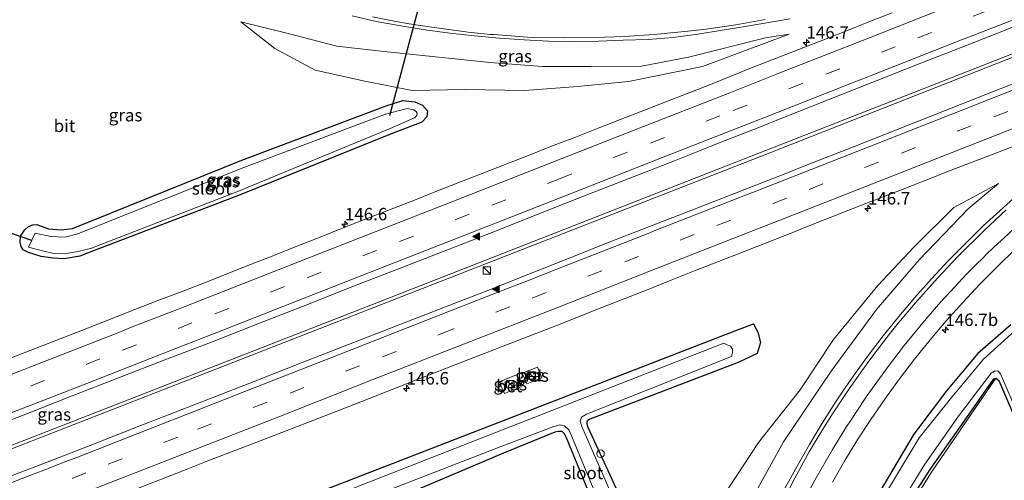
# Model space of a CAD drawing. Units: metres. Extents: x 189991 to 195168, y 549998 to 556253.
# Drawn here: x 193128 to 193325, y 555458 to 555551 of the extents above; entities that cross this region are included whole.
import ezdxf
from ezdxf.enums import TextEntityAlignment as Align

# ---------------------------------------------------------------- set-up
doc = ezdxf.new("R2010")
doc.units = ezdxf.units.M
doc.linetypes.add('IE-TERREINAFSCHEIDING', pattern=[10, 8, -2])
doc.linetypes.add('VW-3-9_STREEP', pattern=[12, 3, -9])
doc.layers.get('0').update_dxf_attribs({"lineweight": 25})
for name, color, linetype, lineweight in [('B-ME-AL-OVERIG-S-B1', 7, 'Continuous', 18), ('B-ME-AM-KILOMETR-S-B1', 7, 'Continuous', 18), ('B-ME-BV-GELEIDECONSTRUCTIE-GELEIDERAIL-L-B1', 213, 'BV-GELEIDERAIL', 18), ('B-ME-GW-KRUINLIJN-L-B1', 93, 'Continuous', 18), ('B-ME-GW-TEENLIJN-L-B1', 93, 'Continuous', 18), ('B-ME-IE-GRASLAND-GV-B6', 93, 'Continuous', 18), ('B-ME-IE-GRONDWERKLIJN-GROND_INGERICHT-GV-B6', 253, 'Continuous', 18), ('B-ME-IE-INRICHTINGSELEMENT-S-B1', 253, 'Continuous', 18), ('B-ME-IE-TERREINAFSCHEIDING-RASTERHEKWERK-L-B1', 8, 'IE-TERREINAFSCHEIDING', 18), ('B-ME-OG-WATER-GV-B6', 153, 'Continuous', 18), ('B-ME-VH-VERH_SOORT-BETON-OVERIG-GV-B6', 8, 'IE-TERREINAFSCHEIDING-NATUURLIJK-HOUTWAL', 18), ('B-ME-VH-VERH_SOORT-BITUMEN-GV-B6', 8, 'IE-TERREINAFSCHEIDING-NATUURLIJK-HOUTWAL', 18), ('B-ME-VW-MARKERING-39STREEP-015-L-B1', 255, 'VW-3-9_STREEP', 18), ('B-ME-VW-MARKERING-STREEP-015-L-B1', 7, 'Continuous', 18), ('B-ME-VW-MARKERING-VLAKMARK-S-B1', 7, 'Continuous', 18)]:
    doc.layers.add(name, color=color, linetype=linetype, lineweight=lineweight)
doc.layers.add('B-ME-GW-INSTEEKWATERGANG-L-B1', color=10, linetype='Continuous')
doc.layers.add('B-ME-KW-DUIKER-L-B1', color=10, linetype='Continuous')
doc.styles.add('NLCS-ISO', font='NLCS-ISO.TTF')
doc.linetypes.add('BV-GELEIDERAIL', pattern='A,10,-3,[108,NLCS.SHX,S=1,R=0,X=0,Y=0],-3', length=16)
doc.linetypes.add('IE-TERREINAFSCHEIDING-NATUURLIJK-HOUTWAL', pattern='A,7,-1.5,[67,NLCS.SHX,S=0.75,R=45,X=0,Y=0],-1.5,7,-1.5,[70,NLCS.SHX,S=0.75,R=0,X=0,Y=0],-1.5', length=20)

# ---------------------------------------------------------------- blocks, each defined once
blk = doc.blocks.new('hecto')
for p, q in [((0, 0.625), (-0.625, 0)), ((0, -0.625), (0, 0.625)), ((-0.625, 0), (0.625, 0)), ((0.625, 0), (0, -0.625))]:
    blk.add_line(p, q)
blk = doc.blocks.new('verfsymbol')
for color in [252, 253]:
    blk.add_hatch(color=color).paths.add_polyline_path([(0.75, -0.625), (0, 0.75), (-0.75, -0.625)])
blk.add_lwpolyline([(0.75, -0.625), (0, 0.75), (-0.75, -0.625)], close=True)
blk = doc.blocks.new('kast')
blk.add_line((-0.75, -0.75), (0.75, 0.75))
blk.add_lwpolyline([(-0.75, 0.75), (0.75, 0.75), (0.75, -0.75), (-0.75, -0.75)], close=True)
blk = doc.blocks.new('dtb')
blk.add_circle((0, 0), 0.75)

msp = doc.modelspace()

# ---------------------------------------------------------------- linework, layer by layer
at = {"layer": 'B-ME-BV-GELEIDECONSTRUCTIE-GELEIDERAIL-L-B1'}
for points in [[(193307.295, 555536.329, 1.71), (193349.771, 555553.029, 1.793), (193422.912, 555581.994, 1.77), (193494.765, 555610.378, 1.813), (193571.091, 555640.595, 1.807), (193596.437, 555650.526, 1.693), (193632.371, 555664.742, 1.74), (193652.131, 555672.543, 1.76)], [(193307.57, 555535.692, 1.665), (193348.785, 555551.924, 1.787), (193421.923, 555580.878, 1.753), (193496.301, 555610.294, 1.777), (193571.334, 555639.956, 1.807), (193589.195, 555646.972, 1.753), (193621.438, 555659.708, 1.723), (193652.422, 555671.912, 1.785)], [(193307.295, 555536.329, 1.71), (193276.147, 555524.083, 1.65), (193198.447, 555493.677, 1.57), (193128.923, 555466.538, 1.44), (193049.383, 555435.698, 1.23), (192994.643, 555414.565, 1.21), (192991.204, 555413.253, 1.204)], [(193307.57, 555535.692, 1.665), (193276.462, 555523.44, 1.573), (193198.72, 555493.05, 1.497), (193108.041, 555457.716, 1.433), (193039.626, 555431.215, 1.2), (192994.893, 555413.922, 1.263), (192991.552, 555412.638, 1.249)]]:
    msp.add_polyline3d(points, dxfattribs=at)
at = {"layer": 'B-ME-GW-INSTEEKWATERGANG-L-B1'}
for points in [[(193134.288, 555502.985, -0.8), (193131.878, 555503.368, -0.829), (193129.302, 555504.165, -0.542), (193128.279, 555504.699, -0.458), (193127.883, 555505.322, -0.365), (193127.656, 555506.198, -0.174), (193127.709, 555507.42, -0.057), (193128.516, 555508.649, -0.19), (193129.338, 555509.399, -0.115), (193130.211, 555509.714, -0.057), (193131.005, 555509.803, -0.158), (193133.345, 555508.906, -0.505), (193135.914, 555508.682, -0.497), (193138.195, 555508.965, -0.567), (193172.196, 555522.694, -0.375), (193201.21, 555533.629, -0.827), (193204.575, 555534.688, -0.798), (193206.972, 555534.465, -0.804), (193208.544, 555533.737, -1.028), (193209.493, 555532.619, -0.968), (193209.396, 555531.401, -0.973), (193208.373, 555530.317, -0.356), (193202.108, 555527.963, -0.434), (193171.555, 555515.59, -0.545), (193142.718, 555504.617, -0.689), (193139.63, 555503.411, -0.74), (193136.518, 555502.9, -0.679), (193134.288, 555502.985, -0.8)], [(193186.766, 555455.595, -0.489), (193271.486, 555488.485, -0.558), (193275.052, 555489.779, -0.623), (193275.938, 555488.095, -0.766), (193276.444, 555486.076, -0.682), (193275.774, 555483.836, -0.501), (193271.944, 555482.01, -0.377), (193241.803, 555470.52, -0.784), (193241.551, 555470.108, -0.805), (193241.553, 555469.704, -0.766), (193241.772, 555469.052, -0.836), (193252.293, 555446.217, -0.509)], [(193326.794, 555489.612, -0.565), (193320.141, 555483.822, -0.46), (193313.835, 555476.358, -0.391), (193307.279, 555467.629, -0.501), (193298.915, 555453.484, -0.565), (193292.217, 555440.444, -0.538), (193287.694, 555428.966, -0.64), (193283.666, 555417.128, -0.656), (193280.329, 555404.58, -0.593), (193275.016, 555372.784, -0.681), (193272.64, 555358.464, -0.58), (193270.171, 555345.257, -0.645)], [(193273.978, 555336.159, -0.505), (193276.829, 555348.774, -0.686), (193279.634, 555365.336, -0.675), (193281.206, 555374.521, -0.688), (193284.085, 555391.485, -0.577), (193286.82, 555405.273, -0.563), (193289.274, 555415.321, -0.621), (193292.148, 555425.021, -0.763), (193296.008, 555433.834, -0.572), (193300.556, 555443.474, -0.5), (193305.024, 555452.001, -0.6), (193310.654, 555460.736, -0.441), (193317.435, 555470.306, -0.444), (193323.356, 555478.766, -0.872), (193323.74, 555478.856, -0.981), (193324.382, 555478.405, -1.113), (193330.186, 555464.806, -0.997)], [(193245.548, 555447.108, -0.574), (193237.452, 555466.857, -0.824), (193237.054, 555467.671, -0.833), (193236.607, 555468.118, -0.748), (193235.846, 555468.178, -0.773), (193235.116, 555468.036, -0.838), (193224.809, 555463.787, -0.757), (193196.159, 555451.65, -0.631)]]:
    msp.add_polyline3d(points, dxfattribs=at)
at = {"layer": 'B-ME-GW-KRUINLIJN-L-B1'}
msp.add_line((193324.291, 555518.027, 0.595), (193318.167, 555512.889, 0.483), dxfattribs=at)
for points in [[(193282.235, 555548.026, 0.494), (193277.424, 555547.312, 0.543), (193261.985, 555543.387, 0.46), (193252.561, 555541.596, 0.506), (193242.394, 555541.543, 0.649), (193232.602, 555541.558, 0.67), (193222.03, 555542.342, 0.63), (193211.809, 555543.441, 0.608), (193201.391, 555544.488, 0.615), (193191.293, 555545.622, 0.545), (193181.489, 555548.165, 0.58), (193172.022, 555550.551, 0.452)], [(193252.628, 555394.669, 0.299), (193257.27, 555405.487, 0.389), (193261.486, 555420.409, 0.382), (193267.158, 555437.62, 0.495), (193273.364, 555452.153, 0.516), (193281.07, 555466.044, 0.493), (193290.675, 555480.258, 0.471), (193299.74, 555492.652, 0.512), (193308.332, 555502.649, 0.5), (193318.167, 555512.889, 0.483)]]:
    msp.add_polyline3d(points, dxfattribs=at)
at = {"layer": 'B-ME-GW-TEENLIJN-L-B1'}
msp.add_line((193282.235, 555548.026, 0.494), (193264.783, 555541.533, 0.325), dxfattribs=at)
for points in [[(193172.022, 555550.551, 0.452), (193178.812, 555545.148, 0.195), (193186.914, 555540.824, -0.156), (193196.923, 555538.571, -0.33), (193206.429, 555536.695, -0.554), (193217.104, 555536.905, -0.494), (193229.018, 555536.723, -0.337), (193239.723, 555537.495, -0.115), (193249.951, 555538.544, 0.095), (193264.783, 555541.533, 0.325)], [(193324.291, 555518.027, 0.595), (193315.298, 555513.174, 0.247), (193307.262, 555505.203, 0.053), (193300.026, 555497.523, 0.004), (193291.136, 555486.655, -0.119), (193284.393, 555476.496, -0.005), (193276.068, 555465.927, -0.073), (193268.59, 555454.628, -0.098), (193264.431, 555443.957, -0.005), (193261.756, 555434.82, -0.102), (193259.998, 555426.005, -0.105), (193255.298, 555415.238, -0.244), (193252.603, 555406.708, -0.073), (193252.628, 555394.669, 0.299)]]:
    msp.add_polyline3d(points, dxfattribs=at)
at = {"layer": 'B-ME-IE-GRASLAND-GV-B6'}
for points in [[(193302.9022, 555552.3527, 0.6157), (193298.2562, 555550.5047, 0.6088), (193293.6113, 555548.6541, 0.621), (193288.9515, 555546.8536, 0.5925), (193284.3052, 555545.0045, 0.589), (193279.6374, 555543.2117, 0.6007), (193274.9856, 555541.3767, 0.6077), (193270.336, 555539.5368, 0.5799), (193267.0791, 555538.2093, 0.5645), (193262.4142, 555536.4094, 0.5533), (193257.755, 555534.5944, 0.5394), (193253.107, 555532.752, 0.5706), (193248.4307, 555530.9811, 0.5533), (193243.7924, 555529.1124, 0.5191), (193239.1356, 555527.2931, 0.4983), (193234.4644, 555525.5092, 0.5069), (193229.8178, 555523.6615, 0.5035), (193225.1623, 555521.8389, 0.5052), (193220.4929, 555520.0503, 0.5017), (193215.8432, 555518.2106, 0.4861), (193211.1921, 555516.3768, 0.487), (193206.5391, 555514.5478, 0.4714), (193201.8851, 555512.7178, 0.461), (193197.2239, 555510.9097, 0.4506), (193192.5684, 555509.0867, 0.4298), (193187.9251, 555507.2298, 0.428), (193183.2715, 555505.4024, 0.4315), (193178.6325, 555503.5374, 0.4423), (193173.9709, 555501.7272, 0.4527), (193164.6744, 555498.0445, 0.4318), (193160.0083, 555496.2457, 0.4336), (193155.3325, 555494.4748, 0.4162), (193150.6687, 555492.6722, 0.3928), (193141.3604, 555489.0175, 0.3789), (193132.0553, 555485.3536, 0.3661), (193122.7195, 555481.7705, 0.3314)], [(193194.3624, 555551.7294, 0.7311), (193199.228, 555550.5778, 0.7316), (193204.154, 555549.6937, 0.7264), (193209.0655, 555548.9312, 0.7246), (193214.0225, 555548.2706, 0.7368), (193218.9881, 555547.68, 0.7368), (193223.9714, 555547.2582, 0.7455), (193228.9603, 555546.8779, 0.7541), (193233.872, 555546.6453, 0.7414), (193238.8812, 555546.5698, 0.7276), (193243.8835, 555546.6408, 0.7293), (193248.8795, 555546.844, 0.7189), (193253.8785, 555546.9924, 0.7362), (193258.866, 555547.3938, 0.731), (193263.8238, 555548.0425, 0.7323), (193268.7622, 555548.8564, 0.724), (193273.3464, 555549.5659, 0.7214), (193282.4112, 555551.1342, 0.7083)], [(193119.4581, 555468.0557, 0.5567), (193128.7854, 555471.6626, 0.5619), (193138.0978, 555475.3061, 0.6001), (193147.4251, 555478.913, 0.6207), (193156.7481, 555482.5296, 0.6472), (193166.0818, 555486.1182, 0.6762), (193175.3891, 555489.7752, 0.6725), (193184.7001, 555493.4236, 0.6845), (193194.0099, 555497.0741, 0.6934), (193203.3285, 555500.7019, 0.6997), (193212.6426, 555504.3423, 0.7487), (193221.9531, 555507.9911, 0.7757), (193231.2522, 555511.6691, 0.7891), (193240.5689, 555515.3014, 0.8012), (193249.8761, 555518.9599, 0.8099), (193259.1884, 555522.604, 0.8372), (193263.8291, 555524.467, 0.858), (193268.4799, 555526.3025, 0.8574), (193273.1414, 555528.111, 0.8486), (193276.1363, 555529.2874, 0.8703), (193280.7648, 555531.1792, 0.8789), (193290.0625, 555534.8611, 0.8933), (193299.3798, 555538.4929, 0.9053), (193308.6668, 555542.2023, 0.9317), (193317.9752, 555545.8567, 0.952), (193327.2857, 555549.5047, 0.9606)], [(193186.914, 555540.824, -0.156), (193196.923, 555538.571, -0.33), (193206.429, 555536.695, -0.554), (193217.104, 555536.905, -0.494), (193229.018, 555536.723, -0.337), (193239.723, 555537.495, -0.115), (193249.951, 555538.544, 0.095), (193264.783, 555541.533, 0.325), (193282.235, 555548.026, 0.494), (193277.424, 555547.312, 0.543), (193261.985, 555543.387, 0.46), (193252.561, 555541.596, 0.506), (193242.394, 555541.543, 0.649), (193232.602, 555541.558, 0.67), (193222.03, 555542.342, 0.63), (193211.809, 555543.441, 0.608), (193201.391, 555544.488, 0.615), (193191.293, 555545.622, 0.545), (193181.489, 555548.165, 0.58), (193172.022, 555550.551, 0.452), (193178.812, 555545.148, 0.195), (193186.914, 555540.824, -0.156)], [(193172.022, 555550.551, 0.452), (193181.489, 555548.165, 0.58), (193191.293, 555545.622, 0.545), (193201.391, 555544.488, 0.615), (193211.809, 555543.441, 0.608), (193222.03, 555542.342, 0.63), (193232.602, 555541.558, 0.67), (193242.394, 555541.543, 0.649), (193252.561, 555541.596, 0.506), (193261.985, 555543.387, 0.46), (193277.424, 555547.312, 0.543), (193282.235, 555548.026, 0.494), (193264.783, 555541.533, 0.325), (193249.951, 555538.544, 0.095), (193239.723, 555537.495, -0.115), (193229.018, 555536.723, -0.337), (193217.104, 555536.905, -0.494), (193206.429, 555536.695, -0.554), (193196.923, 555538.571, -0.33), (193186.914, 555540.824, -0.156), (193178.812, 555545.148, 0.195), (193172.022, 555550.551, 0.452)], [(193332.3781, 555540.0691, 0.9236), (193323.0654, 555536.4259, 0.9126), (193313.764, 555532.7536, 0.902), (193304.4581, 555529.0937, 0.8881), (193295.158, 555525.4177, 0.875), (193285.8515, 555521.7583, 0.8529), (193281.2166, 555519.8818, 0.8598), (193277.0688, 555518.2581, 0.851), (193268.1438, 555514.7902, 0.8378), (193258.8256, 555511.1599, 0.797), (193254.1669, 555509.345, 0.797), (193244.8455, 555505.7229, 0.7978), (193240.2127, 555503.8417, 0.7933), (193230.9044, 555500.1872, 0.7915), (193221.615, 555496.4843, 0.7708), (193212.2861, 555492.882, 0.7656), (193202.9776, 555489.2286, 0.7481), (193193.6556, 555485.6085, 0.7328), (193184.3246, 555482.0122, 0.7033), (193175.0182, 555478.3528, 0.7033), (193165.7004, 555474.723, 0.6999), (193156.3858, 555471.0847, 0.6776), (193151.7254, 555469.273, 0.6637), (193142.4177, 555465.6169, 0.6342), (193133.0937, 555462.0028, 0.6273), (193123.7608, 555458.4113, 0.608)], [(193208.544, 555533.737, -1.028), (193209.493, 555532.619, -0.968), (193209.396, 555531.401, -0.973), (193208.373, 555530.317, -0.356), (193202.108, 555527.963, -0.434), (193171.555, 555515.59, -0.545), (193142.718, 555504.617, -0.689), (193139.63, 555503.411, -0.74), (193136.518, 555502.9, -0.679), (193134.288, 555502.985, -0.8), (193131.878, 555503.368, -0.829), (193129.302, 555504.165, -0.542), (193128.279, 555504.699, -0.458), (193127.883, 555505.322, -0.365), (193127.656, 555506.198, -0.174), (193127.709, 555507.42, -0.057), (193128.516, 555508.649, -0.19), (193129.338, 555509.399, -0.115), (193130.211, 555509.714, -0.057), (193131.005, 555509.803, -0.158), (193133.345, 555508.906, -0.505), (193135.914, 555508.682, -0.497), (193138.195, 555508.965, -0.567), (193172.196, 555522.694, -0.375), (193201.21, 555533.629, -0.827), (193204.575, 555534.688, -0.798), (193206.972, 555534.465, -0.804), (193208.544, 555533.737, -1.028)], [(193127.709, 555507.42, -0.057), (193127.656, 555506.198, -0.174), (193127.883, 555505.322, -0.365), (193128.279, 555504.699, -0.458), (193129.302, 555504.165, -0.542), (193131.878, 555503.368, -0.829), (193134.288, 555502.985, -0.8), (193136.518, 555502.9, -0.679), (193139.63, 555503.411, -0.74), (193142.718, 555504.617, -0.689), (193171.555, 555515.59, -0.545), (193202.108, 555527.963, -0.434), (193208.373, 555530.317, -0.356), (193209.396, 555531.401, -0.973), (193209.493, 555532.619, -0.968), (193208.544, 555533.737, -1.028), (193206.972, 555534.465, -0.804), (193204.575, 555534.688, -0.798), (193201.21, 555533.629, -0.827), (193172.196, 555522.694, -0.375), (193138.195, 555508.965, -0.567), (193135.914, 555508.682, -0.497), (193133.345, 555508.906, -0.505), (193131.005, 555509.803, -0.158), (193130.211, 555509.714, -0.057), (193129.338, 555509.399, -0.115), (193128.516, 555508.649, -0.19), (193127.709, 555507.42, -0.057)], [(193141.388, 555508.739, -1.41), (193139.239, 555507.87, -1.382), (193136.639, 555507.249, -1.437), (193133.782, 555507.342, -1.452), (193130.634, 555508.017, -1.358), (193129.299, 555505.186, -1.344), (193132.119, 555504.468, -1.436), (193134.49, 555503.955, -1.466), (193136.475, 555503.866, -1.387), (193139.287, 555504.339, -1.399), (193141.967, 555505.014, -1.434), (193171.565, 555516.458, -1.534), (193202.004, 555529.077, -1.616), (193206.922, 555531.201, -1.595), (193207.357, 555531.676, -1.611), (193207.461, 555532.181, -1.556), (193207.259, 555532.505, -1.545), (193206.729, 555532.847, -1.558), (193205.458, 555533.121, -1.586), (193201.108, 555531.949, -1.609), (193172.584, 555521.238, -1.414), (193141.388, 555508.739, -1.41)], [(193146.7336, 555454.9596, 0.3648), (193156.0569, 555458.5757, 0.3735), (193160.713, 555460.3988, 0.3648), (193165.3687, 555462.2207, 0.3834), (193174.7116, 555465.7884, 0.4076), (193184.038, 555469.3975, 0.4393), (193193.3549, 555473.0297, 0.4567), (193198.0142, 555474.8452, 0.4775), (193207.3107, 555478.5285, 0.4778), (193216.6219, 555482.1752, 0.4841), (193225.9547, 555485.767, 0.4893), (193235.2835, 555489.3718, 0.5136), (193244.5813, 555493.0524, 0.5275), (193253.9027, 555496.6732, 0.5338), (193258.5193, 555498.5963, 0.5407), (193263.1738, 555500.4216, 0.5563), (193272.4853, 555504.0694, 0.5492), (193277.1455, 555505.8801, 0.5773), (193282.7216, 555508.0925, 0.5663), (193287.3896, 555509.9597, 0.5698), (193296.7313, 555513.6829, 0.5678), (193305.4722, 555517.0259, 0.5998), (193314.7838, 555520.6723, 0.605), (193324.1133, 555524.2717, 0.616), (193333.4342, 555527.8943, 0.6011)], [(193252.628, 555394.669, 0.299), (193252.603, 555406.708, -0.073), (193255.298, 555415.238, -0.244), (193259.998, 555426.005, -0.105), (193261.756, 555434.82, -0.102), (193264.431, 555443.957, -0.005), (193268.59, 555454.628, -0.098), (193276.068, 555465.927, -0.073), (193284.393, 555476.496, -0.005), (193291.136, 555486.655, -0.119), (193300.026, 555497.523, 0.004), (193307.262, 555505.203, 0.053), (193315.298, 555513.174, 0.247), (193324.291, 555518.027, 0.595), (193318.167, 555512.889, 0.483), (193308.332, 555502.649, 0.5), (193299.74, 555492.652, 0.512), (193290.675, 555480.258, 0.471), (193281.07, 555466.044, 0.493), (193273.364, 555452.153, 0.516), (193267.158, 555437.62, 0.495), (193261.486, 555420.409, 0.382), (193257.27, 555405.487, 0.389), (193252.628, 555394.669, 0.299)], [(193252.603, 555406.708, -0.073), (193252.628, 555394.669, 0.299), (193257.27, 555405.487, 0.389), (193261.486, 555420.409, 0.382), (193267.158, 555437.62, 0.495), (193273.364, 555452.153, 0.516), (193281.07, 555466.044, 0.493), (193290.675, 555480.258, 0.471), (193299.74, 555492.652, 0.512), (193308.332, 555502.649, 0.5), (193318.167, 555512.889, 0.483), (193324.291, 555518.027, 0.595), (193315.298, 555513.174, 0.247), (193307.262, 555505.203, 0.053), (193300.026, 555497.523, 0.004), (193291.136, 555486.655, -0.119), (193284.393, 555476.496, -0.005), (193276.068, 555465.927, -0.073), (193268.59, 555454.628, -0.098), (193264.431, 555443.957, -0.005), (193261.756, 555434.82, -0.102), (193259.998, 555426.005, -0.105), (193255.298, 555415.238, -0.244), (193252.603, 555406.708, -0.073)], [(193328.6542, 555516.2166, 0.6827), (193321.235, 555509.5118, 0.7131), (193314.1484, 555502.4372, 0.6906), (193310.8176, 555498.8433, 0.6898), (193307.4652, 555495.1224, 0.686), (193304.2613, 555491.2823, 0.6878), (193301.1336, 555487.3815, 0.6836), (193298.0849, 555483.4173, 0.6672), (193295.154, 555479.3588, 0.6581), (193292.9719, 555476.2336, 0.6479), (193291.5145, 555474.0539, 0.6612), (193288.8495, 555469.8308, 0.6705), (193286.2842, 555465.5381, 0.6886), (193283.7931, 555461.2025, 0.6626), (193281.3995, 555456.8119, 0.6672)], [(193290.9488, 555457.9614, 0.2874), (193293.4291, 555462.3031, 0.2804), (193296.0351, 555466.5764, 0.29), (193298.6057, 555470.5327, 0.2884), (193301.4166, 555474.6733, 0.2902), (193304.3617, 555478.7139, 0.2872), (193307.411, 555482.6782, 0.2924), (193310.5387, 555486.5833, 0.2824), (193313.7938, 555490.3863, 0.298), (193317.142, 555494.1023, 0.2894), (193320.5586, 555497.7538, 0.2894), (193324.0594, 555501.3242, 0.272), (193327.6426, 555504.8168, 0.2807)], [(193252.293, 555446.217, -0.509), (193241.772, 555469.052, -0.836), (193241.553, 555469.704, -0.766), (193241.551, 555470.108, -0.805), (193241.803, 555470.52, -0.784), (193271.944, 555482.01, -0.377), (193275.774, 555483.836, -0.501), (193276.444, 555486.076, -0.682), (193275.938, 555488.095, -0.766), (193275.052, 555489.779, -0.623), (193271.486, 555488.485, -0.558), (193186.766, 555455.595, -0.489)], [(193186.766, 555455.595, -0.489), (193271.486, 555488.485, -0.558), (193275.052, 555489.779, -0.623), (193275.938, 555488.095, -0.766), (193276.444, 555486.076, -0.682)], [(193326.794, 555489.612, -0.565), (193320.141, 555483.822, -0.46), (193313.835, 555476.358, -0.391), (193307.279, 555467.629, -0.501), (193298.915, 555453.484, -0.565), (193292.217, 555440.444, -0.538), (193287.694, 555428.966, -0.64), (193283.666, 555417.128, -0.656), (193280.329, 555404.58, -0.593), (193275.016, 555372.784, -0.681), (193272.64, 555358.464, -0.58), (193270.171, 555345.257, -0.645)], [(193270.171, 555345.257, -0.645), (193272.64, 555358.464, -0.58), (193275.016, 555372.784, -0.681), (193280.329, 555404.58, -0.593), (193283.666, 555417.128, -0.656), (193287.694, 555428.966, -0.64), (193292.217, 555440.444, -0.538), (193298.915, 555453.484, -0.565), (193307.279, 555467.629, -0.501), (193313.835, 555476.358, -0.391), (193320.141, 555483.822, -0.46), (193326.794, 555489.612, -0.565)], [(193327.617, 555488.475, -1.604), (193321.282, 555482.72, -1.642), (193314.915, 555475.06, -1.569), (193308.355, 555466.86, -1.572), (193300.021, 555453.039, -1.55), (193293.528, 555440.207, -1.621), (193288.519, 555428.239, -1.611), (193284.921, 555417.179, -1.556), (193281.538, 555404.235, -1.641), (193276.063, 555372.809, -1.61), (193273.854, 555358.236, -1.607), (193271.384, 555345.068, -1.608)], [(193250.613, 555446.194, -1.679), (193240.545, 555469.179, -1.633), (193240.226, 555470.196, -1.61), (193240.463, 555471.057, -1.636), (193241.444, 555471.614, -1.676), (193270.626, 555483.2, -1.547), (193270.81, 555484.025, -1.438), (193270.796, 555484.671, -1.517), (193270.386, 555485.31, -1.436), (193269.765, 555485.606, -1.528), (193269.083, 555485.878, -1.57), (193191.208, 555455.408, -1.647)], [(193276.444, 555486.076, -0.682), (193275.774, 555483.836, -0.501), (193271.944, 555482.01, -0.377), (193241.803, 555470.52, -0.784), (193241.551, 555470.108, -0.805), (193241.553, 555469.704, -0.766), (193241.772, 555469.052, -0.836), (193252.293, 555446.217, -0.509)], [(193228.5516, 555479.9064, 0.1055), (193229.4681, 555477.7042, -0.0395), (193232.5024, 555478.9386, -0.1446), (193231.6317, 555481.1057, -0.0206), (193228.5516, 555479.9064, 0.1055)], [(193272.657, 555336.624, -1.63), (193275.757, 555349.349, -1.625), (193278.523, 555365.382, -1.608), (193279.77, 555374.98, -1.647), (193282.772, 555392.017, -1.635), (193285.571, 555405.678, -1.539), (193288.123, 555415.764, -1.614), (193290.988, 555425.25, -1.623), (193295.084, 555434.624, -1.609), (193299.515, 555444.218, -1.592), (193304.059, 555452.718, -1.579), (193309.449, 555461.594, -1.599), (193316.252, 555471.201, -1.621), (193322.781, 555479.849, -1.665), (193323.492, 555480.264, -1.667), (193324.149, 555480.321, -1.54), (193324.716, 555479.748, -1.7), (193330.91, 555465.294, -1.742)], [(193224.9848, 555475.7805, -0.1386), (193228.36, 555477.1501, -0.1213), (193227.4263, 555479.5328, 0.0375), (193223.9573, 555478.1483, -0.0046), (193224.9848, 555475.7805, -0.1386)], [(193323.74, 555478.856, -0.981), (193323.356, 555478.766, -0.872), (193317.435, 555470.306, -0.444), (193310.654, 555460.736, -0.441), (193305.024, 555452.001, -0.6), (193300.556, 555443.474, -0.5), (193296.008, 555433.834, -0.572), (193292.148, 555425.021, -0.763), (193289.274, 555415.321, -0.621), (193286.82, 555405.273, -0.563), (193284.085, 555391.485, -0.577), (193281.206, 555374.521, -0.688), (193279.634, 555365.336, -0.675), (193276.829, 555348.774, -0.686), (193273.978, 555336.159, -0.505)], [(193305.024, 555452.001, -0.6), (193310.654, 555460.736, -0.441), (193317.435, 555470.306, -0.444), (193323.356, 555478.766, -0.872), (193323.74, 555478.856, -0.981), (193310.93, 555460.142, -0.218), (193305.518, 555451.492, -0.423)], [(193330.186, 555464.806, -0.997), (193324.382, 555478.405, -1.113), (193323.74, 555478.856, -0.981)], [(193193.388, 555453.104, -1.664), (193224.144, 555465.077, -1.751), (193234.918, 555469.172, -1.64), (193236.117, 555469.514, -1.641), (193237.052, 555469.279, -1.636), (193237.971, 555468.407, -1.651), (193245.216, 555450.932, -1.525)], [(193196.159, 555451.65, -0.631), (193224.809, 555463.787, -0.757), (193235.116, 555468.036, -0.838), (193235.846, 555468.178, -0.773), (193236.607, 555468.118, -0.748), (193237.054, 555467.671, -0.833), (193237.452, 555466.857, -0.824), (193245.548, 555447.108, -0.574)], [(193245.548, 555447.108, -0.574), (193237.452, 555466.857, -0.824), (193237.054, 555467.671, -0.833), (193236.607, 555468.118, -0.748), (193235.846, 555468.178, -0.773), (193235.116, 555468.036, -0.838), (193224.809, 555463.787, -0.757), (193196.159, 555451.65, -0.631)]]:
    msp.add_polyline3d(points, dxfattribs=at)
at = {"layer": 'B-ME-IE-GRONDWERKLIJN-GROND_INGERICHT-GV-B6'}
msp.add_polyline3d([(193274.467, 555335.999, -0.42), (193277.298, 555348.355, -0.553), (193280.21, 555365.012, -0.441), (193281.592, 555374.416, -0.502), (193284.455, 555391.281, -0.335), (193287.294, 555405.193, -0.396), (193289.816, 555415.031, -0.493), (193292.756, 555424.703, -0.457), (193296.527, 555433.592, -0.408), (193300.831, 555442.871, -0.343), (193305.518, 555451.492, -0.423), (193310.93, 555460.142, -0.218), (193323.74, 555478.856, -0.981), (193324.382, 555478.405, -1.113), (193330.186, 555464.806, -0.997)], dxfattribs=at)
at = {"layer": 'B-ME-IE-TERREINAFSCHEIDING-RASTERHEKWERK-L-B1'}
msp.add_polyline3d([(193274.467, 555335.999, -0.42), (193277.298, 555348.355, -0.553), (193280.21, 555365.012, -0.441), (193281.592, 555374.416, -0.502), (193284.455, 555391.281, -0.335), (193287.294, 555405.193, -0.396), (193289.816, 555415.031, -0.493), (193292.756, 555424.703, -0.457), (193296.527, 555433.592, -0.408), (193300.831, 555442.871, -0.343), (193305.518, 555451.492, -0.423), (193310.93, 555460.142, -0.218), (193323.74, 555478.856, -0.981)], dxfattribs=at)
at = {"layer": 'B-ME-KW-DUIKER-L-B1'}
for p, q in [((193211.356, 555567.127, -1.434), (193201.865, 555531.623, -1.429)), ((193106.508, 555514.527, -1.388), (193129.908, 555506.627, -1.417))]:
    msp.add_line(p, q, dxfattribs=at)
at = {"layer": 'B-ME-OG-WATER-GV-B6'}
for points in [[(193171.565, 555516.458, -1.534), (193141.967, 555505.014, -1.434), (193139.287, 555504.339, -1.399), (193136.475, 555503.866, -1.387), (193134.49, 555503.955, -1.466), (193132.119, 555504.468, -1.436), (193129.299, 555505.186, -1.344), (193130.634, 555508.017, -1.358), (193133.782, 555507.342, -1.452), (193136.639, 555507.249, -1.437), (193139.239, 555507.87, -1.382), (193141.388, 555508.739, -1.41), (193172.584, 555521.238, -1.414), (193201.108, 555531.949, -1.609), (193205.458, 555533.121, -1.586), (193206.729, 555532.847, -1.558), (193207.259, 555532.505, -1.545), (193207.461, 555532.181, -1.556), (193207.357, 555531.676, -1.611), (193206.922, 555531.201, -1.595), (193202.004, 555529.077, -1.616), (193171.565, 555516.458, -1.534)], [(193271.384, 555345.068, -1.608), (193273.854, 555358.236, -1.607), (193276.063, 555372.809, -1.61), (193281.538, 555404.235, -1.641), (193284.921, 555417.179, -1.556), (193288.519, 555428.239, -1.611), (193293.528, 555440.207, -1.621), (193300.021, 555453.039, -1.55), (193308.355, 555466.86, -1.572), (193314.915, 555475.06, -1.569), (193321.282, 555482.72, -1.642), (193327.617, 555488.475, -1.604)], [(193191.208, 555455.408, -1.647), (193269.083, 555485.878, -1.57), (193269.765, 555485.606, -1.528), (193270.386, 555485.31, -1.436), (193270.796, 555484.671, -1.517), (193270.81, 555484.025, -1.438), (193270.626, 555483.2, -1.547), (193241.444, 555471.614, -1.676), (193240.463, 555471.057, -1.636), (193240.226, 555470.196, -1.61)], [(193330.91, 555465.294, -1.742), (193324.716, 555479.748, -1.7), (193324.149, 555480.321, -1.54), (193323.492, 555480.264, -1.667), (193322.781, 555479.849, -1.665), (193316.252, 555471.201, -1.621), (193309.449, 555461.594, -1.599), (193304.059, 555452.718, -1.579), (193299.515, 555444.218, -1.592), (193295.084, 555434.624, -1.609), (193290.988, 555425.25, -1.623), (193288.123, 555415.764, -1.614), (193285.571, 555405.678, -1.539), (193282.772, 555392.017, -1.635), (193279.77, 555374.98, -1.647), (193278.523, 555365.382, -1.608), (193275.757, 555349.349, -1.625), (193272.657, 555336.624, -1.63)], [(193245.216, 555450.932, -1.525), (193237.971, 555468.407, -1.651), (193237.052, 555469.279, -1.636), (193236.117, 555469.514, -1.641), (193234.918, 555469.172, -1.64), (193224.144, 555465.077, -1.751), (193193.388, 555453.104, -1.664)], [(193240.226, 555470.196, -1.61), (193240.545, 555469.179, -1.633), (193250.613, 555446.194, -1.679)]]:
    msp.add_polyline3d(points, dxfattribs=at)
at = {"layer": 'B-ME-VH-VERH_SOORT-BETON-OVERIG-GV-B6'}
for points in [[(193228.5516, 555479.9064, 0.1055), (193231.6317, 555481.1057, -0.0206), (193232.5024, 555478.9386, -0.1446), (193229.4681, 555477.7042, -0.0395), (193228.5516, 555479.9064, 0.1055)], [(193224.9848, 555475.7805, -0.1386), (193223.9573, 555478.1483, -0.0046), (193227.4263, 555479.5328, 0.0375), (193228.36, 555477.1501, -0.1213), (193224.9848, 555475.7805, -0.1386)]]:
    msp.add_polyline3d(points, dxfattribs=at)
at = {"layer": 'B-ME-VH-VERH_SOORT-BITUMEN-GV-B6'}
for points in [[(193122.7195, 555481.7705, 0.3314), (193132.0553, 555485.3536, 0.3661), (193141.3604, 555489.0175, 0.3789), (193150.6687, 555492.6722, 0.3928), (193155.3325, 555494.4748, 0.4162), (193160.0083, 555496.2457, 0.4336), (193164.6744, 555498.0445, 0.4318), (193173.9709, 555501.7272, 0.4527), (193178.6325, 555503.5374, 0.4423), (193183.2715, 555505.4024, 0.4315), (193187.9251, 555507.2298, 0.428), (193192.5684, 555509.0867, 0.4298), (193197.2239, 555510.9097, 0.4506), (193201.8851, 555512.7178, 0.461), (193206.5391, 555514.5478, 0.4714), (193211.1921, 555516.3768, 0.487), (193215.8432, 555518.2106, 0.4861), (193220.4929, 555520.0503, 0.5017), (193225.1623, 555521.8389, 0.5052), (193229.8178, 555523.6615, 0.5035), (193234.4644, 555525.5092, 0.5069), (193239.1356, 555527.2931, 0.4983), (193243.7924, 555529.1124, 0.5191), (193248.4307, 555530.9811, 0.5533), (193253.107, 555532.752, 0.5706), (193257.755, 555534.5944, 0.5394), (193262.4142, 555536.4094, 0.5533), (193267.0791, 555538.2093, 0.5645), (193270.336, 555539.5368, 0.5799), (193274.9856, 555541.3767, 0.6077), (193279.6374, 555543.2117, 0.6007), (193284.3052, 555545.0045, 0.589), (193288.9515, 555546.8536, 0.5925), (193293.6113, 555548.6541, 0.621), (193298.2562, 555550.5047, 0.6088), (193302.9022, 555552.3527, 0.6157)], [(193282.4112, 555551.1342, 0.7083), (193273.3464, 555549.5659, 0.7214), (193268.7622, 555548.8564, 0.724), (193263.8238, 555548.0425, 0.7323), (193258.866, 555547.3938, 0.731), (193253.8785, 555546.9924, 0.7362), (193248.8795, 555546.844, 0.7189), (193243.8835, 555546.6408, 0.7293), (193238.8812, 555546.5698, 0.7276), (193233.872, 555546.6453, 0.7414), (193228.9603, 555546.8779, 0.7541), (193223.9714, 555547.2582, 0.7455), (193218.9881, 555547.68, 0.7368), (193214.0225, 555548.2706, 0.7368), (193209.0655, 555548.9312, 0.7246), (193204.154, 555549.6937, 0.7264), (193199.228, 555550.5778, 0.7316), (193194.3624, 555551.7294, 0.7311)], [(193327.2857, 555549.5047, 0.9606), (193317.9752, 555545.8567, 0.952), (193308.6668, 555542.2023, 0.9317), (193299.3798, 555538.4929, 0.9053), (193290.0625, 555534.8611, 0.8933), (193280.7648, 555531.1792, 0.8789), (193276.1363, 555529.2874, 0.8703), (193273.1414, 555528.111, 0.8486), (193268.4799, 555526.3025, 0.8574), (193263.8291, 555524.467, 0.858), (193259.1884, 555522.604, 0.8372), (193249.8761, 555518.9599, 0.8099), (193240.5689, 555515.3014, 0.8012), (193231.2522, 555511.6691, 0.7891), (193221.9531, 555507.9911, 0.7757), (193212.6426, 555504.3423, 0.7487), (193203.3285, 555500.7019, 0.6997), (193194.0099, 555497.0741, 0.6934), (193184.7001, 555493.4236, 0.6845), (193175.3891, 555489.7752, 0.6725), (193166.0818, 555486.1182, 0.6762), (193156.7481, 555482.5296, 0.6472), (193147.4251, 555478.913, 0.6207), (193138.0978, 555475.3061, 0.6001), (193128.7854, 555471.6626, 0.5619), (193119.4581, 555468.0557, 0.5567)], [(193123.7608, 555458.4113, 0.608), (193133.0937, 555462.0028, 0.6273), (193142.4177, 555465.6169, 0.6342), (193151.7254, 555469.273, 0.6637), (193156.3858, 555471.0847, 0.6776), (193165.7004, 555474.723, 0.6999), (193175.0182, 555478.3528, 0.7033), (193184.3246, 555482.0122, 0.7033), (193193.6556, 555485.6085, 0.7328), (193202.9776, 555489.2286, 0.7481), (193212.2861, 555492.882, 0.7656), (193221.615, 555496.4843, 0.7708), (193230.9044, 555500.1872, 0.7915), (193240.2127, 555503.8417, 0.7933), (193244.8455, 555505.7229, 0.7978), (193254.1669, 555509.345, 0.797), (193258.8256, 555511.1599, 0.797), (193268.1438, 555514.7902, 0.8378), (193277.0688, 555518.2581, 0.851), (193281.2166, 555519.8818, 0.8598), (193285.8515, 555521.7583, 0.8529), (193295.158, 555525.4177, 0.875), (193304.4581, 555529.0937, 0.8881), (193313.764, 555532.7536, 0.902), (193323.0654, 555536.4259, 0.9126), (193332.3781, 555540.0691, 0.9236)], [(193333.4342, 555527.8943, 0.6011), (193324.1133, 555524.2717, 0.616), (193314.7838, 555520.6723, 0.605), (193305.4722, 555517.0259, 0.5998), (193296.7313, 555513.6829, 0.5678), (193287.3896, 555509.9597, 0.5698), (193282.7216, 555508.0925, 0.5663), (193277.1455, 555505.8801, 0.5773), (193272.4853, 555504.0694, 0.5492), (193263.1738, 555500.4216, 0.5563), (193258.5193, 555498.5963, 0.5407), (193253.9027, 555496.6732, 0.5338), (193244.5813, 555493.0524, 0.5275), (193235.2835, 555489.3718, 0.5136), (193225.9547, 555485.767, 0.4893), (193216.6219, 555482.1752, 0.4841), (193207.3107, 555478.5285, 0.4778), (193198.0142, 555474.8452, 0.4775), (193193.3549, 555473.0297, 0.4567), (193184.038, 555469.3975, 0.4393), (193174.7116, 555465.7884, 0.4076), (193165.3687, 555462.2207, 0.3834), (193160.713, 555460.3988, 0.3648), (193156.0569, 555458.5757, 0.3735), (193146.7336, 555454.9596, 0.3648)], [(193281.3995, 555456.8119, 0.6672), (193283.7931, 555461.2025, 0.6626), (193286.2842, 555465.5381, 0.6886), (193288.8495, 555469.8308, 0.6705), (193291.5145, 555474.0539, 0.6612), (193292.9719, 555476.2336, 0.6479), (193295.154, 555479.3588, 0.6581), (193298.0849, 555483.4173, 0.6672), (193301.1336, 555487.3815, 0.6836), (193304.2613, 555491.2823, 0.6878), (193307.4652, 555495.1224, 0.686), (193310.8176, 555498.8433, 0.6898), (193314.1484, 555502.4372, 0.6906), (193321.235, 555509.5118, 0.7131), (193328.6542, 555516.2166, 0.6827)], [(193327.6426, 555504.8168, 0.2807), (193324.0594, 555501.3242, 0.272), (193320.5586, 555497.7538, 0.2894), (193317.142, 555494.1023, 0.2894), (193313.7938, 555490.3863, 0.298), (193310.5387, 555486.5833, 0.2824), (193307.411, 555482.6782, 0.2924), (193304.3617, 555478.7139, 0.2872), (193301.4166, 555474.6733, 0.2902), (193298.6057, 555470.5327, 0.2884), (193296.0351, 555466.5764, 0.29), (193293.4291, 555462.3031, 0.2804), (193290.9488, 555457.9614, 0.2874)]]:
    msp.add_polyline3d(points, dxfattribs=at)
at = {"layer": 'B-ME-VW-MARKERING-39STREEP-015-L-B1'}
for points in [[(193340.583, 555560.0844, 0.8931), (193322.0173, 555552.7607, 0.9057), (193303.5385, 555545.5029, 0.8707), (193284.9417, 555538.1762, 0.8252), (193268.2994, 555531.6389, 0.7969), (193249.7103, 555524.3403, 0.7683), (193236.4133, 555519.1128, 0.738), (193217.8733, 555511.8333, 0.7162), (193199.2964, 555504.5379, 0.6776), (193180.7562, 555497.273, 0.6673), (193162.1771, 555489.9835, 0.6444), (193143.6808, 555482.7368, 0.5914), (193125.0769, 555475.4694, 0.5545)], [(193337.3327, 555536.9111, 0.8694), (193318.7656, 555529.6162, 0.85), (193300.1754, 555522.3138, 0.8257), (193281.657, 555515.048, 0.8021), (193263.1132, 555507.7509, 0.7769), (193244.554, 555500.4575, 0.7618), (193226.0413, 555493.2081, 0.7315), (193214.4083, 555488.6467, 0.7218), (193195.8527, 555481.366, 0.6967), (193177.2728, 555474.0785, 0.6688), (193159.3233, 555467.0397, 0.6319), (193140.8757, 555459.8117, 0.6011), (193122.3218, 555452.587, 0.5715)]]:
    msp.add_polyline3d(points, dxfattribs=at)
at = {"layer": 'B-ME-VW-MARKERING-STREEP-015-L-B1'}
for points in [[(193333.3466, 555561.1063, 0.8084), (193317.0085, 555554.6582, 0.8097), (193298.515, 555547.3984, 0.7665), (193280.0208, 555540.1156, 0.7359), (193270.2539, 555536.2798, 0.721), (193251.7264, 555528.9954, 0.6867), (193234.5129, 555522.2362, 0.6484), (193215.9842, 555514.9582, 0.6226), (193197.4321, 555507.6762, 0.5876), (193178.8338, 555500.3744, 0.575), (193160.288, 555493.1109, 0.5562), (193159.2637, 555492.6955, 0.5496), (193157.8509, 555492.1596, 0.5455), (193149.5199, 555488.9065, 0.52), (193148.1326, 555488.3253, 0.5189), (193129.611, 555481.0918, 0.4781), (193128.5841, 555480.7069, 0.4766), (193109.9815, 555473.4739, 0.4526)], [(193122.4917, 555470.605, 0.6241), (193141.0336, 555477.8157, 0.662), (193158.4004, 555484.6145, 0.7056), (193168.3594, 555488.5245, 0.7363), (193186.9641, 555495.8373, 0.7474), (193201.2709, 555501.4313, 0.7637), (193219.7778, 555508.7131, 0.7989), (193238.3748, 555516.0062, 0.8223), (193256.8831, 555523.2873, 0.8646), (193275.3878, 555530.5404, 0.8917), (193277.4487, 555531.3324, 0.8941), (193295.9515, 555538.6349, 0.9272), (193296.9874, 555539.0325, 0.9317), (193298.3774, 555539.598, 0.9359), (193316.8727, 555546.8732, 0.9799), (193319.3073, 555547.81, 0.9853), (193337.7692, 555555.0947, 0.9779)], [(193277.3979, 555550.9665, 0.7323), (193274.4437, 555550.4231, 0.733), (193271.4761, 555549.9258, 0.7346), (193265.5131, 555549.0783, 0.7384), (193262.5363, 555548.7075, 0.7357), (193255.0672, 555547.9783, 0.7278), (193249.1011, 555547.5717, 0.7302), (193243.1174, 555547.3456, 0.7324), (193237.1365, 555547.2818, 0.7394), (193231.1251, 555547.4054, 0.7376), (193229.6082, 555547.4725, 0.7363), (193222.8356, 555547.9516, 0.7404), (193222.144, 555548.0093, 0.7407), (193217.6949, 555548.4766, 0.7399), (193210.3626, 555549.4189, 0.7351), (193205.8174, 555550.1251, 0.7332), (193202.8474, 555550.634, 0.7354), (193198.4436, 555551.4981, 0.734)], [(193333.0907, 555539.1199, 0.9564), (193314.5591, 555531.845, 0.9354), (193296.0335, 555524.5497, 0.9098), (193277.5893, 555517.304, 0.8855), (193274.8221, 555516.201, 0.8796), (193273.4126, 555515.6686, 0.8807), (193255.073, 555508.4651, 0.8571), (193253.884, 555507.9844, 0.8537), (193235.3187, 555500.713, 0.8306), (193230.1279, 555498.6615, 0.8215), (193227.3172, 555497.5874, 0.8136), (193225.9203, 555497.0119, 0.8148), (193213.6227, 555492.2045, 0.8061), (193195.0615, 555484.9112, 0.7784), (193176.5859, 555477.6834, 0.7515), (193158.9737, 555470.7855, 0.7214), (193157.588, 555470.2129, 0.7175), (193139.0296, 555462.9515, 0.6839), (193136.5966, 555462.022, 0.6786), (193133.7974, 555460.9047, 0.6764), (193132.4057, 555460.3782, 0.6728), (193131.0003, 555459.8168, 0.6725), (193129.597, 555459.2923, 0.6732), (193111.0444, 555452.0595, 0.644)], [(193328.2427, 555529.4976, 0.7649), (193309.6843, 555522.1895, 0.7392), (193291.1366, 555514.8974, 0.7101), (193272.6291, 555507.5999, 0.6891), (193254.0353, 555500.3038, 0.6648), (193235.5279, 555493.0431, 0.6485), (193216.9437, 555485.757, 0.6165), (193198.399, 555478.5032, 0.5951), (193179.9671, 555471.2623, 0.5686), (193161.4379, 555463.991, 0.5244), (193142.8877, 555456.7231, 0.497), (193136.812, 555454.3697, 0.4892), (193135.4187, 555453.7981, 0.4845), (193133.9983, 555453.2681, 0.481), (193115.3832, 555446.0261, 0.4528)], [(193325.8092, 555512.6978, 0.7018), (193321.4352, 555508.5886, 0.7047), (193316.1198, 555503.3192, 0.7003), (193312.0067, 555498.9775, 0.699), (193307.9847, 555494.4989, 0.6987), (193304.1182, 555489.9043, 0.6911), (193302.2336, 555487.569, 0.6865), (193298.6341, 555482.8203, 0.676), (193296.8542, 555480.3993, 0.6707), (193294.2599, 555476.7081, 0.6727), (193290.9345, 555471.7133, 0.676), (193288.2478, 555467.3851, 0.68), (193286.2435, 555464.028, 0.684), (193283.3259, 555458.7713, 0.6751), (193279.9195, 555452.1099, 0.6784)], [(193327.5699, 555509.0925, 0.4955), (193325.3503, 555507.0429, 0.4953), (193324.2252, 555506.0397, 0.4987), (193322.0352, 555503.9345, 0.4976), (193320.9844, 555502.8722, 0.4978), (193319.9038, 555501.8364, 0.5008), (193317.8063, 555499.6973, 0.4998), (193314.7168, 555496.3875, 0.4957), (193313.7287, 555495.2806, 0.4967), (193312.7108, 555494.1877, 0.4963), (193309.757, 555490.8183, 0.4974), (193305.0093, 555485.0221, 0.4989), (193304.0873, 555483.8414, 0.4974), (193302.2931, 555481.4537, 0.4924), (193297.9165, 555475.3811, 0.4886), (193295.3806, 555471.6294, 0.4896), (193294.59, 555470.3587, 0.4866), (193293.7521, 555469.1253, 0.4886), (193291.773, 555465.9518, 0.4896), (193291.6626, 555465.7276, 0.4892), (193290.9188, 555464.5119, 0.4897), (193287.3931, 555458.3931, 0.4842), (193285.0223, 555453.9341, 0.481)]]:
    msp.add_polyline3d(points, dxfattribs=at)

# ---------------------------------------------------------------- block references
at = {"layer": 'B-ME-AL-OVERIG-S-B1', "rotation": 90}
msp.add_blockref('dtb', (193244.308, 555463.683, -0.78), dxfattribs=at)
at = {"layer": 'B-ME-AM-KILOMETR-S-B1', "rotation": 90}
for p in [(193285.6743, 555546.3466, 0.5842), (193298.0307, 555513.0011, 0.5324), (193192.9135, 555509.8245, 0.3877), (193313.6001, 555488.5825, 0.3647), (193205.3093, 555476.8106, 0.3867)]:
    msp.add_blockref('hecto', p, dxfattribs=at)
at = {"layer": 'B-ME-IE-INRICHTINGSELEMENT-S-B1', "rotation": 90}
for p in [(193221.4395, 555500.5078, 0.876), (193226.1776, 555477.645, -0.078), (193230.4612, 555479.401, -0.01)]:
    msp.add_blockref('kast', p, dxfattribs=at)
at = {"layer": 'B-ME-VW-MARKERING-VLAKMARK-S-B1', "rotation": 90}
for p in [(193219.3441, 555507.34, 0.817), (193223.2974, 555496.7493, 0.8394)]:
    msp.add_blockref('verfsymbol', p, dxfattribs=at)

# ---------------------------------------------------------------- texts
at = {"layer": 'B-ME-AM-KILOMETR-S-B1', "ltscale": 0.2, "style": 'NLCS-ISO'}
for s, p in [('146.7', (193285.6743, 555546.3466, 0.5842)), ('146.7', (193298.0307, 555513.0011, 0.5324)), ('146.6', (193192.9135, 555509.8245, 0.3877)), ('146.7b', (193313.6001, 555488.5825, 0.3647)), ('146.6', (193205.3093, 555476.8106, 0.3867))]:
    msp.add_text(s, height=2.5, dxfattribs=at).set_placement(p, align=Align.BOTTOM_LEFT)
at = {"layer": 'B-ME-IE-GRASLAND-GV-B6', "ltscale": 0.2, "style": 'NLCS-ISO'}
for p in [(193227.1285, 555543.623), (193227.1285, 555543.623), (193148.8345, 555531.7616), (193168.38, 555518.4935), (193168.5745, 555518.794), (193168.5745, 555518.794), (193226.1586, 555477.6566), (193230.527, 555479.405), (193134.4914, 555471.6003)]:
    msp.add_text('gras', height=2.5, dxfattribs=at).set_placement(p, align=Align.MIDDLE_CENTER)
at = {"layer": 'B-ME-OG-WATER-GV-B6', "ltscale": 0.2, "style": 'NLCS-ISO'}
for p in [(193166.1514, 555517.0344), (193240.8288, 555459.8217)]:
    msp.add_text('sloot', height=2.5, dxfattribs=at).set_placement(p, align=Align.MIDDLE_CENTER)
at = {"layer": 'B-ME-VH-VERH_SOORT-BETON-OVERIG-GV-B6', "ltscale": 0.2, "style": 'NLCS-ISO'}
for p in [(193230.1411, 555479.5123), (193225.9426, 555477.2784)]:
    msp.add_text('bet', height=2.5, dxfattribs=at).set_placement(p, align=Align.MIDDLE_CENTER)
at = {"layer": 'B-ME-VH-VERH_SOORT-BITUMEN-GV-B6', "ltscale": 0.2, "style": 'NLCS-ISO'}
msp.add_text('bit', height=2.5, dxfattribs=at).set_placement((193136.5471, 555529.6137), align=Align.MIDDLE_CENTER)

doc.saveas('drawing.dxf')
